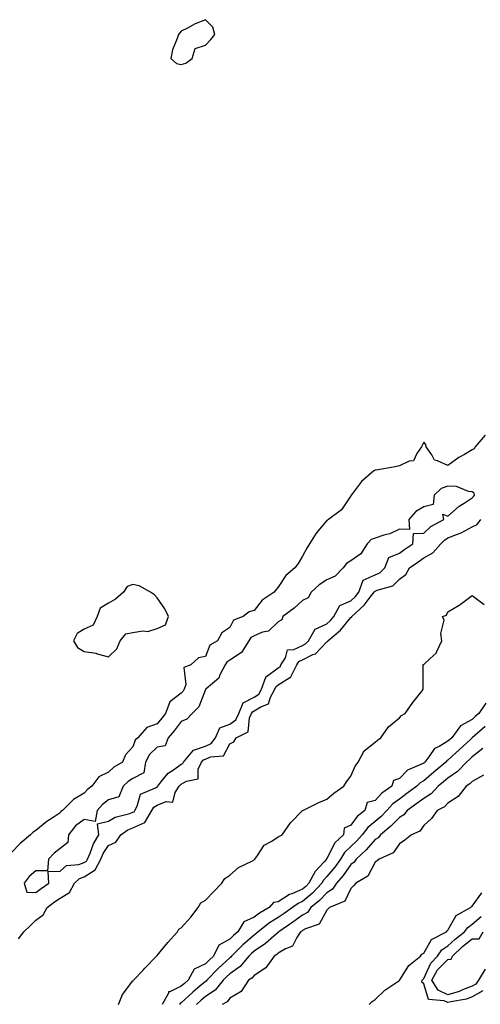
# Model space of a CAD drawing. Units: inches. Extents: x 971123 to 973763, y 7284698 to 7287338.
# Drawn here: x 972261 to 972451, y 7286342 to 7286748 of the extents above; entities that cross this region are included whole.
import ezdxf

# ---------------------------------------------------------------- set-up
doc = ezdxf.new("R2010")
doc.units = ezdxf.units.IN
doc.header["$MEASUREMENT"] = 0
doc.layers.add('Contour_97117284', color=7, linetype='Continuous', true_color=0xbf2805)

msp = doc.modelspace()

# ---------------------------------------------------------------- linework, layer by layer
at = {"layer": 'Contour_97117284'}
for points in [[(972328.05, 7286729.54, 3187), (972329.95, 7286730.02, 3187), (972332.52, 7286731.92, 3187), (972333.82, 7286736.15, 3187), (972338.05, 7286737.52, 3187), (972340.22, 7286739.75, 3187), (972341.88, 7286741.92, 3187), (972341.07, 7286744.94, 3187), (972338.05, 7286747.97, 3187), (972333.76, 7286746.21, 3187), (972330.67, 7286744.54, 3187), (972328.05, 7286743.25, 3187), (972327.46, 7286742.51, 3187), (972326.85, 7286741.92, 3187), (972326.39, 7286740.26, 3187), (972324.37, 7286735.6, 3187), (972323.7, 7286731.92, 3187), (972326.05, 7286729.92, 3187)], [(972268.05, 7286388.11, 3188), (972270.24, 7286389.73, 3188), (972273.45, 7286391.92, 3188), (972273.19, 7286396.78, 3188), (972278.05, 7286396.86, 3188), (972280.7, 7286399.27, 3188), (972285.75, 7286399.62, 3188), (972288.05, 7286400.44, 3188), (972288.96, 7286401.01, 3188), (972289.43, 7286401.92, 3188), (972290.49, 7286404.36, 3188), (972291.81, 7286408.16, 3188), (972294.06, 7286411.92, 3188), (972293.53, 7286416.44, 3188), (972298.05, 7286417.48, 3188), (972300.76, 7286419.21, 3188), (972306.85, 7286420.72, 3188), (972308.05, 7286421.19, 3188), (972308.56, 7286421.41, 3188), (972308.87, 7286421.92, 3188), (972309.9, 7286423.77, 3188), (972311.29, 7286428.68, 3188), (972317.37, 7286431.24, 3188), (972318.05, 7286431.69, 3188), (972318.22, 7286431.75, 3188), (972318.32, 7286431.92, 3188), (972319.68, 7286433.55, 3188), (972322.63, 7286437.34, 3188), (972324.87, 7286438.74, 3188), (972328.05, 7286440.99, 3188), (972328.63, 7286441.34, 3188), (972328.9, 7286441.92, 3188), (972333.14, 7286446.83, 3188), (972338.05, 7286448.49, 3188), (972340.43, 7286449.54, 3188), (972342.21, 7286451.92, 3188), (972343.94, 7286456.03, 3188), (972348.05, 7286457.54, 3188), (972350.6, 7286459.37, 3188), (972351.76, 7286461.92, 3188), (972353.6, 7286466.37, 3188), (972358.05, 7286468.68, 3188), (972360.04, 7286469.93, 3188), (972361.15, 7286471.92, 3188), (972362.99, 7286476.86, 3188), (972362.98, 7286476.99, 3188), (972363.25, 7286477.12, 3188), (972368.05, 7286480.72, 3188), (972368.79, 7286481.18, 3188), (972369.18, 7286481.92, 3188), (972370.99, 7286484.86, 3188), (972371.81, 7286488.16, 3188), (972374.42, 7286488.29, 3188), (972378.05, 7286489.99, 3188), (972379.33, 7286490.64, 3188), (972380.57, 7286491.92, 3188), (972383.32, 7286496.65, 3188), (972388.05, 7286498.94, 3188), (972389.66, 7286500.31, 3188), (972391.05, 7286501.92, 3188), (972393.51, 7286506.46, 3188), (972398.05, 7286508.42, 3188), (972399.86, 7286510.11, 3188), (972401.29, 7286511.92, 3188), (972403.13, 7286516.84, 3188), (972408.05, 7286519.03, 3188), (972410.01, 7286519.96, 3188), (972412, 7286521.92, 3188), (972413.73, 7286526.24, 3188), (972418.05, 7286528.07, 3188), (972420.29, 7286529.68, 3188), (972423.56, 7286531.92, 3188), (972423.8, 7286536.17, 3188), (972428.05, 7286536.3, 3188), (972430.94, 7286539.03, 3188), (972436.37, 7286541.92, 3188), (972435.93, 7286544.04, 3188), (972438.05, 7286543.34, 3188), (972442.63, 7286547.34, 3188), (972444.76, 7286548.63, 3188), (972448.05, 7286550.78, 3188), (972448.62, 7286551.35, 3188), (972449.03, 7286551.92, 3188), (972448.9, 7286552.77, 3188), (972448.05, 7286553.35, 3188), (972446.51, 7286553.46, 3188), (972441.62, 7286555.49, 3188), (972438.05, 7286555.61, 3188), (972435.24, 7286554.73, 3188), (972432.37, 7286551.92, 3188), (972431.92, 7286548.05, 3188), (972428.05, 7286547.11, 3188), (972424.81, 7286545.16, 3188), (972421.89, 7286541.92, 3188), (972422.14, 7286537.83, 3188), (972418.05, 7286537.97, 3188), (972414.04, 7286535.93, 3188), (972411.55, 7286535.42, 3188), (972408.05, 7286534.23, 3188), (972406.34, 7286533.63, 3188), (972404.68, 7286531.92, 3188), (972402.18, 7286527.79, 3188), (972398.05, 7286524.8, 3188), (972396.23, 7286523.74, 3188), (972394.83, 7286521.92, 3188), (972391.49, 7286518.48, 3188), (972388.05, 7286517.05, 3188), (972385, 7286514.97, 3188), (972381.58, 7286511.92, 3188), (972380.38, 7286509.59, 3188), (972378.05, 7286508.54, 3188), (972374.6, 7286505.37, 3188), (972369.92, 7286501.92, 3188), (972369.47, 7286500.5, 3188), (972368.05, 7286499.74, 3188), (972364.08, 7286495.89, 3188), (972361.59, 7286495.46, 3188), (972358.05, 7286493.99, 3188), (972356.75, 7286493.22, 3188), (972355.86, 7286491.92, 3188), (972352.87, 7286487.1, 3188), (972348.05, 7286483.97, 3188), (972346.86, 7286483.11, 3188), (972346.16, 7286481.92, 3188), (972343.96, 7286477.83, 3188), (972343.48, 7286476.49, 3188), (972338.25, 7286472.12, 3188), (972338.05, 7286471.94, 3188), (972338.03, 7286471.92, 3188), (972338.01, 7286471.88, 3188), (972335.28, 7286464.69, 3188), (972332.56, 7286461.92, 3188), (972330.39, 7286459.58, 3188), (972328.05, 7286458.59, 3188), (972325.14, 7286454.83, 3188), (972322.59, 7286451.92, 3188), (972321.39, 7286448.58, 3188), (972318.05, 7286447.98, 3188), (972314.91, 7286445.06, 3188), (972313.25, 7286441.92, 3188), (972312.55, 7286437.42, 3188), (972308.05, 7286435.14, 3188), (972306.11, 7286433.86, 3188), (972304.08, 7286431.92, 3188), (972302.35, 7286427.62, 3188), (972298.05, 7286426.31, 3188), (972295.6, 7286424.37, 3188), (972293.29, 7286421.92, 3188), (972292.51, 7286417.46, 3188), (972288.05, 7286418.23, 3188), (972284.37, 7286415.6, 3188), (972281.57, 7286411.92, 3188), (972281.27, 7286408.7, 3188), (972278.05, 7286406.28, 3188), (972275.57, 7286404.4, 3188), (972273.21, 7286401.92, 3188), (972272.92, 7286397.05, 3188), (972268.05, 7286397.12, 3188), (972265.3, 7286394.67, 3188), (972263.22, 7286391.92, 3188), (972264.39, 7286388.26, 3188)], [(972298.05, 7286485.23, 3187), (972301.42, 7286488.55, 3187), (972302.9, 7286491.92, 3187), (972305.17, 7286494.8, 3187), (972308.05, 7286495.38, 3187), (972312.15, 7286496.02, 3187), (972314.24, 7286495.73, 3187), (972318.05, 7286496.99, 3187), (972321.49, 7286498.48, 3187), (972322.71, 7286501.92, 3187), (972321.24, 7286505.11, 3187), (972318.05, 7286509.56, 3187), (972316.94, 7286510.81, 3187), (972315.38, 7286511.92, 3187), (972310.67, 7286514.54, 3187), (972308.05, 7286515.14, 3187), (972305.72, 7286514.25, 3187), (972304.19, 7286511.92, 3187), (972300.95, 7286509.02, 3187), (972298.05, 7286507.39, 3187), (972294.64, 7286505.33, 3187), (972293.36, 7286501.92, 3187), (972291.65, 7286498.32, 3187), (972288.05, 7286496.71, 3187), (972285.07, 7286494.9, 3187), (972283.55, 7286491.92, 3187), (972285.29, 7286489.16, 3187), (972288.05, 7286487.55, 3187), (972292.93, 7286486.8, 3187), (972293.39, 7286486.58, 3187)]]:
    msp.add_polyline3d(points, close=True, dxfattribs=at)
for points in [[(972453.36, 7286576.61, 3187), (972449.28, 7286571.92, 3187), (972448.87, 7286571.1, 3187), (972448.05, 7286570.59, 3187), (972444.84, 7286568.71, 3187), (972442.51, 7286567.46, 3187), (972438.05, 7286564.2, 3187), (972433.81, 7286566.16, 3187), (972432.45, 7286566.32, 3187), (972431.38, 7286568.59, 3187), (972429.01, 7286571.92, 3187), (972428.92, 7286572.79, 3187), (972428.05, 7286573.82, 3187), (972427.49, 7286572.48, 3187), (972427.2, 7286571.92, 3187), (972425.21, 7286569.08, 3187), (972423.9, 7286566.07, 3187), (972422.03, 7286565.9, 3187), (972418.05, 7286564.09, 3187), (972416.34, 7286563.63, 3187), (972408.42, 7286562.29, 3187), (972408.05, 7286562.2, 3187), (972407.51, 7286561.92, 3187), (972402.43, 7286557.54, 3187), (972398.73, 7286552.6, 3187), (972398.2, 7286551.92, 3187), (972398.19, 7286551.78, 3187), (972398.05, 7286551.63, 3187), (972394.13, 7286545.84, 3187), (972388.82, 7286541.92, 3187), (972388.32, 7286541.65, 3187), (972388.05, 7286541.5, 3187), (972383.73, 7286536.24, 3187), (972380.88, 7286531.92, 3187), (972379.91, 7286530.06, 3187), (972378.05, 7286526.76, 3187), (972376.22, 7286523.75, 3187), (972374.9, 7286521.92, 3187), (972371.16, 7286518.81, 3187), (972368.05, 7286513.96, 3187), (972367.02, 7286512.95, 3187), (972366.39, 7286511.92, 3187), (972361.38, 7286508.59, 3187), (972358.05, 7286504.45, 3187), (972356.09, 7286503.88, 3187), (972353.52, 7286501.92, 3187), (972349.55, 7286500.42, 3187), (972348.05, 7286497.41, 3187), (972344.73, 7286495.24, 3187), (972343.02, 7286491.92, 3187), (972339.82, 7286490.15, 3187), (972338.05, 7286485.46, 3187), (972335.13, 7286484.84, 3187), (972331.97, 7286481.92, 3187), (972329.14, 7286480.83, 3187), (972329.96, 7286473.83, 3187), (972329.27, 7286471.92, 3187), (972328.85, 7286471.12, 3187), (972328.05, 7286470.31, 3187), (972323.28, 7286466.69, 3187), (972321.56, 7286461.92, 3187), (972320.01, 7286459.96, 3187), (972318.05, 7286457.72, 3187), (972313.88, 7286456.09, 3187), (972310.1, 7286451.92, 3187), (972309.02, 7286450.95, 3187), (972308.05, 7286448.22, 3187), (972305.06, 7286444.91, 3187), (972303.84, 7286441.92, 3187), (972300.21, 7286439.76, 3187), (972298.05, 7286437.71, 3187), (972294.1, 7286435.87, 3187), (972291.16, 7286431.92, 3187), (972289.4, 7286430.57, 3187), (972288.05, 7286429.14, 3187), (972283.55, 7286426.42, 3187), (972279.06, 7286421.92, 3187), (972278.43, 7286421.54, 3187), (972278.05, 7286420.97, 3187), (972275.19, 7286419.06, 3187), (972272.57, 7286417.4, 3187), (972268.05, 7286413.65, 3187), (972266.98, 7286412.99, 3187), (972265.91, 7286411.92, 3187), (972261.59, 7286408.38, 3187), (972258.05, 7286404.64, 3187)], [(972260.95, 7286369.02, 3187), (972263.16, 7286371.92, 3187), (972265.66, 7286374.31, 3187), (972268.05, 7286376.7, 3187), (972271.01, 7286378.96, 3187), (972272.68, 7286381.92, 3187), (972275.74, 7286384.23, 3187), (972278.05, 7286385.83, 3187), (972281.9, 7286388.07, 3187), (972283.97, 7286391.92, 3187), (972286.06, 7286393.91, 3187), (972288.05, 7286394.62, 3187), (972292.51, 7286397.46, 3187), (972294.83, 7286401.92, 3187), (972295.8, 7286404.17, 3187), (972298.05, 7286407.56, 3187), (972301.05, 7286408.92, 3187), (972303.09, 7286411.92, 3187), (972305.97, 7286414, 3187), (972308.05, 7286414.82, 3187), (972312.95, 7286417.02, 3187), (972315.97, 7286421.92, 3187), (972316.71, 7286423.26, 3187), (972318.05, 7286424.13, 3187), (972321.76, 7286425.63, 3187), (972324.59, 7286425.38, 3187), (972325.52, 7286429.39, 3187), (972327.13, 7286431.92, 3187), (972327.55, 7286432.42, 3187), (972328.05, 7286432.78, 3187), (972330.15, 7286434.02, 3187), (972335.03, 7286434.94, 3187), (972335.06, 7286438.93, 3187), (972336.44, 7286441.92, 3187), (972337.18, 7286442.79, 3187), (972338.05, 7286443.07, 3187), (972340.12, 7286443.99, 3187), (972345.46, 7286444.51, 3187), (972348.05, 7286449.4, 3187), (972349.74, 7286450.23, 3187), (972350.65, 7286451.92, 3187), (972355.62, 7286454.35, 3187), (972356.26, 7286460.13, 3187), (972357.08, 7286461.92, 3187), (972357.37, 7286462.6, 3187), (972358.05, 7286462.96, 3187), (972360.85, 7286464.72, 3187), (972364.09, 7286465.88, 3187), (972364.79, 7286468.66, 3187), (972366.59, 7286471.92, 3187), (972366.99, 7286472.98, 3187), (972368.05, 7286473.78, 3187), (972372.88, 7286476.75, 3187), (972373.14, 7286476.83, 3187), (972373.18, 7286477.05, 3187), (972375.74, 7286481.92, 3187), (972376.61, 7286483.36, 3187), (972378.05, 7286484.03, 3187), (972382.34, 7286486.21, 3187), (972383.4, 7286486.57, 3187), (972388.05, 7286491.45, 3187), (972388.34, 7286491.63, 3187), (972388.45, 7286491.92, 3187), (972393.72, 7286496.25, 3187), (972398.05, 7286501.44, 3187), (972398.35, 7286501.62, 3187), (972398.45, 7286501.92, 3187), (972403.44, 7286506.53, 3187), (972405.97, 7286509.84, 3187), (972407.62, 7286511.92, 3187), (972407.74, 7286512.23, 3187), (972408.05, 7286512.37, 3187), (972408.9, 7286512.77, 3187), (972415.35, 7286514.62, 3187), (972418.05, 7286517.26, 3187), (972420.74, 7286519.23, 3187), (972422.22, 7286521.92, 3187), (972425.6, 7286524.37, 3187), (972428.05, 7286526.06, 3187), (972431.8, 7286528.17, 3187), (972435.06, 7286531.92, 3187), (972436.59, 7286533.38, 3187), (972438.05, 7286534.28, 3187), (972442.04, 7286535.91, 3187), (972443.58, 7286536.39, 3187), (972448.05, 7286538.9, 3187), (972450.17, 7286539.8, 3187), (972451.65, 7286541.92, 3187)], [(972302.17, 7286341.92, 3186), (972303.86, 7286346.11, 3186), (972308.05, 7286351.69, 3186), (972308.25, 7286351.72, 3186), (972308.35, 7286351.92, 3186), (972312.26, 7286356.13, 3186), (972313.02, 7286356.95, 3186), (972317.89, 7286361.92, 3186), (972317.94, 7286362.03, 3186), (972318.05, 7286362.11, 3186), (972322.48, 7286367.49, 3186), (972326.48, 7286371.92, 3186), (972327.01, 7286372.96, 3186), (972328.05, 7286373.61, 3186), (972331.99, 7286377.98, 3186), (972335.06, 7286381.92, 3186), (972336.14, 7286383.83, 3186), (972338.05, 7286384.96, 3186), (972341.47, 7286388.5, 3186), (972344.77, 7286391.92, 3186), (972346.08, 7286393.89, 3186), (972348.05, 7286395.33, 3186), (972351.59, 7286398.38, 3186), (972357.19, 7286401.06, 3186), (972358.05, 7286401.55, 3186), (972358.25, 7286401.72, 3186), (972358.41, 7286401.92, 3186), (972359.52, 7286403.39, 3186), (972362.29, 7286407.68, 3186), (972365.41, 7286409.28, 3186), (972368.05, 7286411.01, 3186), (972368.59, 7286411.38, 3186), (972369.62, 7286411.92, 3186), (972373.17, 7286416.8, 3186), (972378.05, 7286421.87, 3186), (972378.07, 7286421.9, 3186), (972378.14, 7286421.92, 3186), (972384.81, 7286425.16, 3186), (972388.05, 7286426.59, 3186), (972390.92, 7286429.05, 3186), (972395.14, 7286431.92, 3186), (972396.25, 7286433.72, 3186), (972398.05, 7286436.14, 3186), (972399.83, 7286440.14, 3186), (972401.02, 7286441.92, 3186), (972403.44, 7286446.53, 3186), (972408.05, 7286450.14, 3186), (972409.04, 7286450.93, 3186), (972410.41, 7286451.92, 3186), (972413.58, 7286456.39, 3186), (972418.05, 7286460.12, 3186), (972418.83, 7286461.14, 3186), (972420.46, 7286461.92, 3186), (972423.51, 7286466.46, 3186), (972427.36, 7286471.23, 3186), (972427.9, 7286471.92, 3186), (972427.89, 7286472.08, 3186), (972427.82, 7286481.69, 3186), (972427.8, 7286481.92, 3186), (972427.87, 7286482.1, 3186), (972428.05, 7286482.13, 3186), (972430.77, 7286484.64, 3186), (972433.21, 7286486.76, 3186), (972433.3, 7286487.17, 3186), (972435.53, 7286491.92, 3186), (972435.09, 7286494.88, 3186), (972436.47, 7286500.34, 3186), (972435.84, 7286501.92, 3186), (972437.49, 7286502.48, 3186), (972438.05, 7286503.81, 3186), (972442.73, 7286506.6, 3186), (972443.15, 7286506.82, 3186), (972448.05, 7286510.56, 3186), (972452.98, 7286506.85, 3186)], [(972453.75, 7286466.22, 3186), (972450.81, 7286461.92, 3186), (972449.34, 7286460.63, 3186), (972448.05, 7286459.48, 3186), (972443.19, 7286456.78, 3186), (972439.66, 7286451.92, 3186), (972438.82, 7286451.15, 3186), (972438.05, 7286450.45, 3186), (972434.42, 7286448.29, 3186), (972432.49, 7286447.48, 3186), (972430.23, 7286444.1, 3186), (972428.53, 7286441.92, 3186), (972428.27, 7286441.7, 3186), (972428.05, 7286441.51, 3186), (972427.13, 7286441, 3186), (972421.43, 7286438.54, 3186), (972418.05, 7286435.19, 3186), (972415.63, 7286434.34, 3186), (972414.92, 7286431.92, 3186), (972410.83, 7286429.14, 3186), (972408.05, 7286426, 3186), (972404.71, 7286425.26, 3186), (972403.77, 7286421.92, 3186), (972400.58, 7286419.39, 3186), (972398.05, 7286415.85, 3186), (972395.29, 7286414.68, 3186), (972394.92, 7286411.92, 3186), (972391.43, 7286408.54, 3186), (972388.05, 7286402.15, 3186), (972387.9, 7286402.07, 3186), (972387.9, 7286401.92, 3186), (972386.94, 7286400.81, 3186), (972383.26, 7286396.71, 3186), (972380.68, 7286391.92, 3186), (972379.41, 7286390.56, 3186), (972378.05, 7286389.43, 3186), (972373.68, 7286387.55, 3186), (972372.72, 7286387.25, 3186), (972368.05, 7286384.25, 3186), (972366.03, 7286383.94, 3186), (972364.34, 7286381.92, 3186), (972360.31, 7286379.66, 3186), (972358.05, 7286377.95, 3186), (972353.91, 7286376.06, 3186), (972351.36, 7286371.92, 3186), (972349.57, 7286370.4, 3186), (972348.05, 7286368.85, 3186), (972343.5, 7286366.47, 3186), (972341.33, 7286361.92, 3186), (972339.63, 7286360.34, 3186), (972338.05, 7286358.71, 3186), (972333.41, 7286356.56, 3186), (972330.87, 7286351.92, 3186), (972329.34, 7286350.63, 3186), (972328.05, 7286349.45, 3186), (972323.26, 7286347.13, 3186), (972322.84, 7286347.13, 3186), (972322.79, 7286346.66, 3186), (972320.17, 7286341.92, 3186)], [(972453.37, 7286456.6, 3187), (972448.11, 7286451.92, 3187), (972448.08, 7286451.89, 3187), (972448.05, 7286451.87, 3187), (972447.39, 7286451.26, 3187), (972442.87, 7286447.1, 3187), (972438.05, 7286442.73, 3187), (972437.54, 7286442.43, 3187), (972437.15, 7286441.92, 3187), (972432.25, 7286437.72, 3187), (972428.05, 7286434.15, 3187), (972426.62, 7286433.35, 3187), (972425.18, 7286431.92, 3187), (972421.1, 7286428.87, 3187), (972418.05, 7286426.63, 3187), (972415.34, 7286424.63, 3187), (972412.87, 7286421.92, 3187), (972410.48, 7286419.49, 3187), (972408.05, 7286417.45, 3187), (972405.03, 7286414.94, 3187), (972402.72, 7286411.92, 3187), (972400.51, 7286409.46, 3187), (972398.05, 7286407.14, 3187), (972395.41, 7286404.56, 3187), (972393.77, 7286401.92, 3187), (972391.34, 7286398.63, 3187), (972388.05, 7286394.72, 3187), (972386.72, 7286393.25, 3187), (972386.01, 7286391.92, 3187), (972382.14, 7286387.83, 3187), (972378.05, 7286384.38, 3187), (972376.33, 7286383.64, 3187), (972373.91, 7286381.92, 3187), (972370.51, 7286379.46, 3187), (972368.05, 7286377.76, 3187), (972364.41, 7286375.56, 3187), (972359.77, 7286371.92, 3187), (972358.85, 7286371.12, 3187), (972358.05, 7286370.57, 3187), (972353.41, 7286366.56, 3187), (972348.8, 7286361.92, 3187), (972348.46, 7286361.51, 3187), (972348.05, 7286361.22, 3187), (972343.24, 7286356.73, 3187), (972338.58, 7286351.92, 3187), (972338.34, 7286351.63, 3187), (972338.05, 7286351.43, 3187), (972334.91, 7286348.78, 3187), (972332.88, 7286347.09, 3187), (972328.05, 7286342.62, 3187), (972327.57, 7286342.4, 3187), (972327.31, 7286341.92, 3187)], [(972452.52, 7286447.45, 3188), (972448.05, 7286444.04, 3188), (972446.95, 7286443.02, 3188), (972445.73, 7286441.92, 3188), (972441.95, 7286438.02, 3188), (972438.05, 7286435.31, 3188), (972436.22, 7286433.75, 3188), (972434.09, 7286431.92, 3188), (972431.16, 7286428.81, 3188), (972428.05, 7286426.94, 3188), (972425.18, 7286424.79, 3188), (972421.26, 7286421.92, 3188), (972419.85, 7286420.12, 3188), (972418.05, 7286419.03, 3188), (972414.52, 7286415.45, 3188), (972410.24, 7286411.92, 3188), (972409.27, 7286410.7, 3188), (972408.05, 7286409.96, 3188), (972404.28, 7286405.69, 3188), (972400.24, 7286401.92, 3188), (972399.36, 7286400.61, 3188), (972398.05, 7286399.65, 3188), (972394.81, 7286395.16, 3188), (972392.11, 7286391.92, 3188), (972390.48, 7286389.49, 3188), (972388.05, 7286387.98, 3188), (972385.11, 7286384.86, 3188), (972381.56, 7286381.92, 3188), (972380.09, 7286379.88, 3188), (972378.05, 7286378.72, 3188), (972374.09, 7286375.88, 3188), (972368.31, 7286371.92, 3188), (972368.21, 7286371.76, 3188), (972368.05, 7286371.67, 3188), (972366.26, 7286370.13, 3188), (972362.84, 7286367.13, 3188), (972358.05, 7286363.92, 3188), (972356.98, 7286362.99, 3188), (972355.91, 7286361.92, 3188), (972352.31, 7286357.66, 3188), (972348.05, 7286354.6, 3188), (972346.66, 7286353.31, 3188), (972345.33, 7286351.92, 3188), (972342.06, 7286347.91, 3188), (972338.05, 7286345.18, 3188), (972336.28, 7286343.69, 3188), (972334.38, 7286341.92, 3188)], [(972452.66, 7286436.53, 3189), (972448.05, 7286433.9, 3189), (972447.07, 7286432.9, 3189), (972445.54, 7286431.92, 3189), (972442.21, 7286427.76, 3189), (972438.05, 7286424.97, 3189), (972436.59, 7286423.38, 3189), (972433.62, 7286421.92, 3189), (972431.33, 7286418.64, 3189), (972428.05, 7286415.73, 3189), (972426.5, 7286413.47, 3189), (972423.02, 7286411.92, 3189), (972420.33, 7286409.64, 3189), (972418.05, 7286408.19, 3189), (972415.5, 7286404.47, 3189), (972409.65, 7286401.92, 3189), (972408.82, 7286401.15, 3189), (972408.05, 7286400.61, 3189), (972405.05, 7286394.92, 3189), (972400.07, 7286391.92, 3189), (972399.15, 7286390.82, 3189), (972398.05, 7286389.8, 3189), (972395.49, 7286384.48, 3189), (972389.25, 7286381.92, 3189), (972388.64, 7286381.33, 3189), (972388.05, 7286380.88, 3189), (972384.92, 7286375.05, 3189), (972379.31, 7286373.18, 3189), (972378.05, 7286372.47, 3189), (972377.73, 7286372.24, 3189), (972377.27, 7286371.92, 3189), (972375.66, 7286369.53, 3189), (972373.97, 7286366, 3189), (972371.03, 7286364.9, 3189), (972368.05, 7286363.12, 3189), (972367.41, 7286362.56, 3189), (972366.38, 7286361.92, 3189), (972362.97, 7286357, 3189), (972358.05, 7286353.88, 3189), (972357.18, 7286352.79, 3189), (972355.82, 7286351.92, 3189), (972352.71, 7286347.26, 3189), (972348.05, 7286344.54, 3189), (972346.94, 7286343.03, 3189), (972344.98, 7286341.92, 3189)], [(972405.59, 7286341.92, 3189), (972406.76, 7286343.21, 3189), (972408.05, 7286344, 3189), (972412.06, 7286347.91, 3189), (972417.8, 7286351.67, 3189), (972418.05, 7286351.84, 3189), (972418.1, 7286351.87, 3189), (972418.11, 7286351.92, 3189), (972418.25, 7286352.12, 3189), (972421.9, 7286358.07, 3189), (972426.79, 7286361.92, 3189), (972427.3, 7286362.67, 3189), (972428.05, 7286363.08, 3189), (972431.29, 7286368.68, 3189), (972437.46, 7286371.92, 3189), (972437.68, 7286372.29, 3189), (972438.05, 7286372.57, 3189), (972441.4, 7286378.57, 3189), (972447.43, 7286381.92, 3189), (972447.7, 7286382.27, 3189), (972448.05, 7286382.45, 3189), (972452.03, 7286387.94, 3189)], [(972452.42, 7286347.55, 3188), (972448.05, 7286345.09, 3188), (972445.76, 7286344.21, 3188), (972439.24, 7286343.11, 3188), (972438.05, 7286342.77, 3188), (972436.45, 7286343.52, 3188), (972430.1, 7286343.97, 3188), (972428.05, 7286350.44, 3188), (972427.28, 7286351.15, 3188), (972427.42, 7286351.92, 3188), (972427.68, 7286352.29, 3188), (972428.05, 7286352.61, 3188), (972430.94, 7286359.03, 3188), (972433.77, 7286361.92, 3188), (972435.55, 7286364.42, 3188), (972438.05, 7286366.09, 3188), (972441.08, 7286368.89, 3188), (972444.95, 7286371.92, 3188), (972446.22, 7286373.75, 3188), (972448.05, 7286375.02, 3188), (972451.72, 7286378.25, 3188)], [(972453.48, 7286356.49, 3187), (972450.7, 7286351.92, 3187), (972449.59, 7286350.38, 3187), (972448.05, 7286349.5, 3187), (972444.09, 7286347.96, 3187), (972442.69, 7286347.28, 3187), (972438.05, 7286345.96, 3187), (972433.99, 7286347.86, 3187), (972431.38, 7286351.92, 3187), (972433.79, 7286356.18, 3187), (972438.05, 7286360.49, 3187), (972439.37, 7286360.6, 3187), (972439.91, 7286361.92, 3187), (972444.12, 7286365.85, 3187), (972448.05, 7286368.97, 3187), (972450.94, 7286369.03, 3187), (972452.62, 7286371.92, 3187)]]:
    msp.add_polyline3d(points, dxfattribs=at)

doc.saveas('drawing.dxf')
